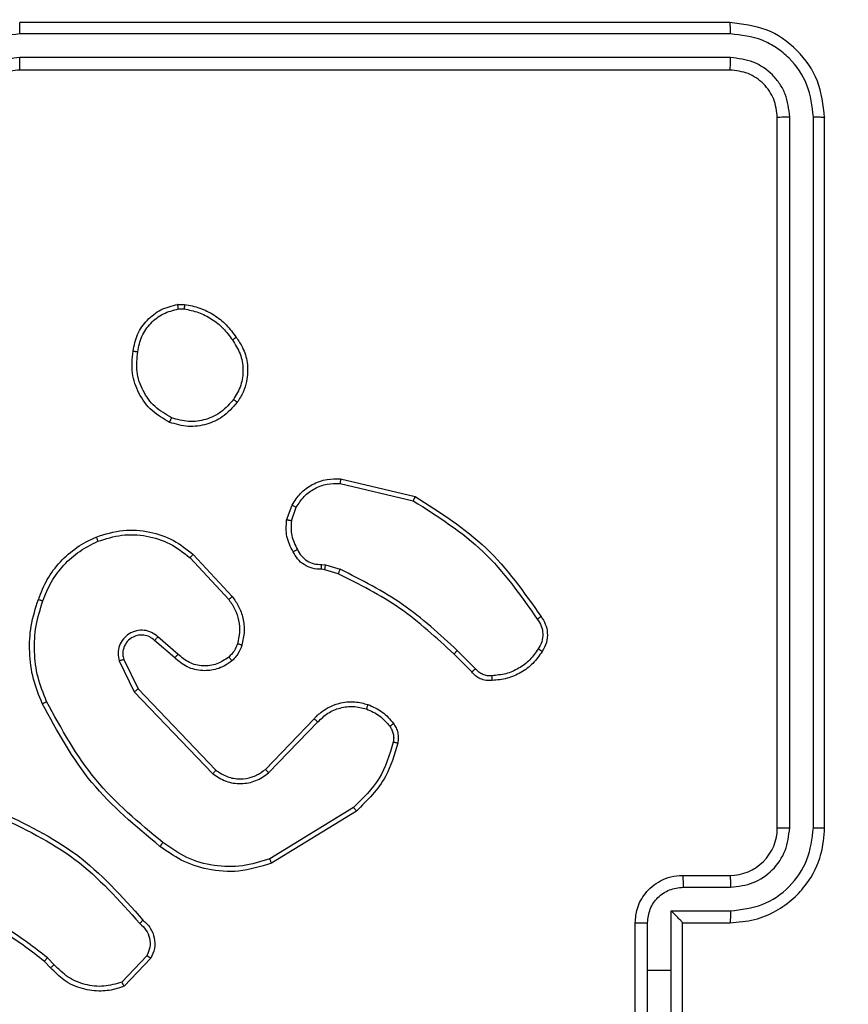
# Model space of a CAD drawing. Units: millimetres. Extents: x 2049 to 3505, y 1592 to 2404.
# Drawn here: x 2694 to 2697, y 1882 to 1886 of the extents above; entities that cross this region are included whole.
import ezdxf

# ---------------------------------------------------------------- set-up
doc = ezdxf.new("R2010")
doc.units = ezdxf.units.MM
doc.header["$LTSCALE"] = 100
doc.header["$PDSIZE"] = -1
doc.layers.add('VP-DIM', color=7, linetype='Continuous')
doc.layers.add('VP-EQ', color=7, linetype='Continuous', true_color=0x8a3492)
doc.dimstyles.get("Standard").update_dxf_attribs({"dimtxt": 14, "dimasz": 20, "dimexe": 20, "dimexo": 50, "dimgap": 20, "dimtad": 0, "dimdec": 0, "dimzin": 0, "dimdsep": 46, "dimtxsty": 'Standard', "dimcen": -0.09, "dimadec": 0, "dimazin": 0, "dimtfac": 1, "dimtdec": 4, "dimtofl": 0, "dimtmove": 0, "dimatfit": 3, "dimfxl": 70, "dimfxlon": 1, "dimtolj": 1, "dimtzin": 0, "dimarcsym": 0})

# ---------------------------------------------------------------- blocks, each defined once
blk = doc.blocks.new('*D40')
at = {"layer": 'Defpoints', "color": 0}
for p in [(3113.609, 2290.5633), (2688.1317, 1883.452), (3113.609, 1783.6722)]:
    blk.add_point(p, dxfattribs=at)
at = {"layer": 'VP-DIM', "color": 0, "lineweight": -2}
for p, q in [((2688.1317, 2220.5633), (2688.1317, 2310.5633)), ((3113.609, 2220.5633), (3113.609, 2310.5633)), ((2708.1317, 2290.5633), (2854.7101, 2290.5633)), ((3093.609, 2290.5633), (2932.0434, 2290.5633))]:
    blk.add_line(p, q, dxfattribs=at)
at = {"layer": 'VP-DIM', "color": 0}
for points in [[(2708.1317, 2293.8966), (2708.1317, 2287.23), (2688.1317, 2290.5633)], [(3093.609, 2287.23), (3093.609, 2293.8966), (3113.609, 2290.5633)]]:
    blk.add_solid(points, dxfattribs=at)
at = {"layer": 'VP-DIM', "color": 0, "insert": (2893.3768, 2290.5633), "char_height": 14, "attachment_point": 5}
blk.add_mtext('\\A1;425', dxfattribs=at)
blk = doc.blocks.new('*D51')
at = {"layer": 'Defpoints', "color": 0}
for p in [(3263.5672, 2384.3197), (2508.3823, 1899.7177), (3263.5672, 1812.212)]:
    blk.add_point(p, dxfattribs=at)
at = {"layer": 'VP-DIM', "color": 0, "lineweight": -2}
for p, q in [((2508.3823, 2314.3197), (2508.3823, 2404.3197)), ((3263.5672, 2314.3197), (3263.5672, 2404.3197)), ((2528.3823, 2384.3197), (2864.0923, 2384.3197)), ((3243.5672, 2384.3197), (2941.4256, 2384.3197))]:
    blk.add_line(p, q, dxfattribs=at)
at = {"layer": 'VP-DIM', "color": 0}
for points in [[(2528.3823, 2387.653), (2528.3823, 2380.9863), (2508.3823, 2384.3197)], [(3243.5672, 2380.9863), (3243.5672, 2387.653), (3263.5672, 2384.3197)]]:
    blk.add_solid(points, dxfattribs=at)
at = {"layer": 'VP-DIM', "color": 0, "insert": (2902.7589, 2384.3197), "char_height": 14, "attachment_point": 5}
blk.add_mtext('\\A1;755', dxfattribs=at)
blk = doc.blocks.new('1')
at = {"color": 7, "linetype": 'Continuous', "lineweight": 25}
for p, q in [((-1220.8777, -54.8123), (-1223.8777, -54.8123)), ((-1220.8753, -54.8597), (-1223.8773, -54.8598)), ((-1220.8753, -54.9598), (-1223.8773, -54.9599)), ((-1220.8777, -55.0123), (-1223.8777, -55.0123)), ((-1220.6777, -58.2123), (-1220.6777, -55.2123)), ((-1220.6252, -58.2119), (-1220.6252, -55.21)), ((-1220.5251, -58.2119), (-1220.5251, -55.21)), ((-1220.4777, -58.2123), (-1220.4777, -55.2123)), ((-1223.2105, -56.0019), (-1223.181, -56.0016)), ((-1223.2072, -56.021), (-1223.1833, -56.0208)), ((-1222.5228, -56.7383), (-1222.2077, -56.8131)), ((-1222.5241, -56.7577), (-1222.2156, -56.8308)), ((-1222.7503, -56.9123), (-1222.7274, -56.8489)), ((-1222.7301, -56.9155), (-1222.7093, -56.8578)), ((-1223.1582, -57.0715), (-1222.9949, -57.2475)), ((-1223.145, -57.0573), (-1222.9797, -57.2353)), ((-1222.602, -57.0997), (-1222.5857, -57.102)), ((-1222.5857, -57.102), (-1222.5234, -57.1199)), ((-1222.589, -57.1222), (-1222.6034, -57.1202)), ((-1222.5321, -57.1386), (-1222.589, -57.1222)), ((-1223.2086, -57.4794), (-1223.2938, -57.4054)), ((-1223.2227, -57.4942), (-1223.3077, -57.4205)), ((-1221.9682, -57.5535), (-1222.044, -57.4777)), ((-1221.9525, -57.54), (-1222.0291, -57.4633)), ((-1223.4568, -57.507), (-1223.3934, -57.6368)), ((-1223.4381, -57.501), (-1223.3773, -57.6255)), ((-1223.3934, -57.6368), (-1223.0617, -57.9835)), ((-1223.3773, -57.6255), (-1223.0493, -57.9682)), ((-1222.8399, -57.965), (-1222.634, -57.7514)), ((-1222.8261, -57.9796), (-1222.6185, -57.7643)), ((-1222.4673, -58.1253), (-1222.8215, -58.3424)), ((-1222.4552, -58.141), (-1222.8141, -58.361)), ((-1221.0777, -58.4123), (-1220.8777, -58.4123)), ((-1221.0755, -58.4621), (-1220.8754, -58.4621)), ((-1221.1256, -58.5622), (-1220.8754, -58.5622)), ((-1221.1256, -58.8123), (-1221.1256, -58.5622)), ((-1221.2256, -58.8123), (-1221.2256, -58.6122)), ((-1221.2777, -59.0123), (-1221.2777, -58.6123)), ((-1221.0777, -58.6123), (-1220.8777, -58.6123)), ((-1221.0777, -58.6123), (-1221.0777, -58.6123)), ((-1221.0777, -59.0123), (-1221.0777, -58.6123)), ((-1223.7472, -58.8022), (-1223.7735, -58.7754)), ((-1223.7316, -58.7895), (-1223.7604, -58.7602)), ((-1223.3404, -58.7517), (-1223.4461, -58.8631)), ((-1223.3237, -58.7624), (-1223.4363, -58.8806)), ((-1221.2256, -59.0125), (-1221.2256, -58.8123)), ((-1221.2256, -58.8123), (-1221.1256, -58.8123)), ((-1221.1256, -59.0625), (-1221.1256, -58.8123))]:
    blk.add_line(p, q, dxfattribs=at)
blk.add_arc((-1220.8777, -58.2123), 0.2, 269.998, 0.0028, dxfattribs=at)
for points, knots in [([(-1223.8773, -54.8598), (-1223.8773, -54.8535), (-1223.8773, -54.8409), (-1223.8774, -54.8253), (-1223.8775, -54.8145), (-1223.8776, -54.8131), (-1223.8777, -54.8123)], [0, 0, 0, 0, 0.250169, 0.500067, 0.749933, 1, 1, 1, 1]), ([(-1220.8753, -54.8597), (-1220.8754, -54.8527), (-1220.8755, -54.8387), (-1220.8761, -54.8232), (-1220.8769, -54.814), (-1220.8774, -54.8129), (-1220.8777, -54.8123)], [0, 0, 0, 0, 0.279793, 0.559148, 0.779425, 1, 1, 1, 1]), ([(-1220.4777, -55.2123), (-1220.4837, -55.1599), (-1220.4957, -55.0551), (-1220.5883, -54.9228), (-1220.7205, -54.8303), (-1220.8253, -54.8183), (-1220.8777, -54.8123)], [0, 0, 0, 0, 0.250153, 0.500122, 0.750042, 1, 1, 1, 1]), ([(-1223.8773, -54.8598), (-1223.9231, -54.8654), (-1224.0147, -54.8765), (-1224.1308, -54.9566), (-1224.2116, -55.0725), (-1224.2222, -55.1641), (-1224.2276, -55.21)], [0, 0, 0, 0, 0.249909, 0.499858, 0.749547, 1, 1, 1, 1]), ([(-1220.5251, -55.21), (-1220.5306, -55.1643), (-1220.5417, -55.0729), (-1220.6089, -54.9753), (-1220.6792, -54.9171), (-1220.7605, -54.8727), (-1220.8295, -54.8649), (-1220.8753, -54.8597)], [0, 0, 0, 0, 0.24962, 0.499226, 0.623824, 0.749845, 1, 1, 1, 1]), ([(-1223.8773, -54.9599), (-1223.9101, -54.9637), (-1223.9757, -54.9713), (-1224.0584, -55.0291), (-1224.1155, -55.112), (-1224.1235, -55.1774), (-1224.1275, -55.21)], [0, 0, 0, 0, 0.250437, 0.500144, 0.750063, 1, 1, 1, 1]), ([(-1223.8777, -55.0123), (-1223.8777, -55.0121), (-1223.8776, -55.0117), (-1223.8776, -55.0085), (-1223.8775, -55.0036), (-1223.8774, -54.997), (-1223.8774, -54.989), (-1223.8773, -54.9798), (-1223.8773, -54.97), (-1223.8773, -54.9632), (-1223.8773, -54.9599)], [0, 0, 0, 0, 0.124873, 0.250188, 0.375206, 0.499972, 0.624729, 0.749793, 0.874967, 1, 1, 1, 1]), ([(-1220.8777, -55.0123), (-1220.8773, -55.0113), (-1220.8766, -55.0092), (-1220.8758, -54.9951), (-1220.8754, -54.9777), (-1220.8754, -54.9658), (-1220.8753, -54.9598)], [0, 0, 0, 0, 0.2797942, 0.5589498, 0.7794643, 1, 1, 1, 1]), ([(-1220.6252, -55.21), (-1220.6289, -55.1772), (-1220.6345, -55.1279), (-1220.6662, -55.0699), (-1220.7077, -55.0197), (-1220.7775, -54.9717), (-1220.8427, -54.9638), (-1220.8753, -54.9598)], [0, 0, 0, 0, 0.250157, 0.376171, 0.500791, 0.750398, 1, 1, 1, 1]), ([(-1223.8777, -55.0123), (-1223.9034, -55.0152), (-1223.9514, -55.0206), (-1224.0125, -55.0597), (-1224.051, -55.1073), (-1224.0736, -55.1601), (-1224.0762, -55.194), (-1224.0777, -55.2123)], [0, 0, 0, 0, 0.24444, 0.457348, 0.675433, 0.824551, 1, 1, 1, 1]), ([(-1220.6777, -55.2123), (-1220.6807, -55.1861), (-1220.6867, -55.1337), (-1220.733, -55.0676), (-1220.7991, -55.0213), (-1220.8515, -55.0153), (-1220.8777, -55.0123)], [0, 0, 0, 0, 0.25021, 0.50012, 0.749984, 1, 1, 1, 1]), ([(-1220.6777, -55.2123), (-1220.6767, -55.212), (-1220.6746, -55.2113), (-1220.6605, -55.2105), (-1220.6431, -55.21), (-1220.6311, -55.21), (-1220.6252, -55.21)], [0, 0, 0, 0, 0.279833, 0.55892, 0.779484, 1, 1, 1, 1]), ([(-1220.5251, -55.21), (-1220.5181, -55.21), (-1220.504, -55.2101), (-1220.4885, -55.2108), (-1220.4794, -55.2115), (-1220.4783, -55.2121), (-1220.4777, -55.2123)], [0, 0, 0, 0, 0.279793, 0.559263, 0.779453, 1, 1, 1, 1]), ([(-1223.399, -56.1991), (-1223.3941, -56.175), (-1223.3844, -56.1268), (-1223.3412, -56.0661), (-1223.2824, -56.0199), (-1223.2347, -56.008), (-1223.2105, -56.0019)], [0, 0, 0, 0, 0.249993, 0.50001, 0.746651, 1, 1, 1, 1]), ([(-1223.3789, -56.2014), (-1223.3745, -56.1794), (-1223.3656, -56.1354), (-1223.3264, -56.0795), (-1223.2726, -56.0374), (-1223.229, -56.0264), (-1223.2072, -56.021)], [0, 0, 0, 0, 0.249967, 0.499924, 0.74977, 1, 1, 1, 1]), ([(-1223.2072, -56.021), (-1223.2076, -56.0184), (-1223.2083, -56.0134), (-1223.2094, -56.0071), (-1223.2102, -56.0028), (-1223.2104, -56.0022), (-1223.2105, -56.0019)], [0, 0, 0, 0, 0.250145, 0.500056, 0.749447, 1, 1, 1, 1]), ([(-1223.181, -56.0016), (-1223.181, -56.002), (-1223.181, -56.0028), (-1223.1816, -56.0078), (-1223.1824, -56.0141), (-1223.183, -56.0185), (-1223.1833, -56.0208)], [0, 0, 0, 0, 0.2791732, 0.5590276, 0.7792433, 1, 1, 1, 1]), ([(-1223.1833, -56.0208), (-1223.1628, -56.0249), (-1223.1217, -56.0331), (-1223.0658, -56.0623), (-1223.016, -56.1011), (-1222.9914, -56.1349), (-1222.9792, -56.1519)], [0, 0, 0, 0, 0.249923, 0.499973, 0.750049, 1, 1, 1, 1]), ([(-1223.181, -56.0016), (-1223.1593, -56.0059), (-1223.1159, -56.0144), (-1223.0562, -56.0448), (-1223.0029, -56.0863), (-1222.9764, -56.1227), (-1222.9632, -56.141)], [0, 0, 0, 0, 0.24699, 0.495966, 0.746962, 1, 1, 1, 1]), ([(-1222.9632, -56.141), (-1222.9634, -56.1411), (-1222.9638, -56.1413), (-1222.9665, -56.143), (-1222.9695, -56.1451), (-1222.9723, -56.1471), (-1222.9756, -56.1493), (-1222.978, -56.151), (-1222.9792, -56.1519)], [0, 0, 0, 0, 0.217571, 0.457028, 0.584133, 0.717419, 0.856168, 1, 1, 1, 1]), ([(-1222.9792, -56.1519), (-1222.9669, -56.1708), (-1222.9425, -56.2088), (-1222.9312, -56.2765), (-1222.9398, -56.3446), (-1222.9629, -56.3834), (-1222.9745, -56.4028)], [0, 0, 0, 0, 0.249954, 0.499919, 0.749767, 1, 1, 1, 1]), ([(-1222.9632, -56.141), (-1222.9536, -56.155), (-1222.9316, -56.1872), (-1222.9128, -56.2516), (-1222.9147, -56.317), (-1222.9323, -56.3739), (-1222.9497, -56.401), (-1222.9587, -56.4151)], [0, 0, 0, 0, 0.17291, 0.397072, 0.672256, 0.829715, 1, 1, 1, 1]), ([(-1223.2442, -56.4997), (-1223.2702, -56.4848), (-1223.3232, -56.4544), (-1223.3773, -56.3797), (-1223.4078, -56.2913), (-1223.402, -56.2305), (-1223.399, -56.1991)], [0, 0, 0, 0, 0.245321, 0.500034, 0.74273, 1, 1, 1, 1]), ([(-1223.399, -56.1991), (-1223.3987, -56.1991), (-1223.3982, -56.199), (-1223.3949, -56.1993), (-1223.391, -56.1998), (-1223.3874, -56.2002), (-1223.3833, -56.2008), (-1223.3804, -56.2012), (-1223.3789, -56.2014)], [0, 0, 0, 0, 0.219099, 0.458303, 0.586, 0.718782, 0.856906, 1, 1, 1, 1]), ([(-1223.236, -56.4807), (-1223.2605, -56.4664), (-1223.3095, -56.4378), (-1223.3599, -56.3679), (-1223.3874, -56.2861), (-1223.3818, -56.2297), (-1223.3789, -56.2014)], [0, 0, 0, 0, 0.249965, 0.499922, 0.749753, 1, 1, 1, 1]), ([(-1222.9745, -56.4028), (-1222.9906, -56.4215), (-1223.0227, -56.4589), (-1223.0907, -56.4907), (-1223.1649, -56.501), (-1223.2123, -56.4875), (-1223.236, -56.4807)], [0, 0, 0, 0, 0.2502429, 0.500105, 0.7500391, 1, 1, 1, 1]), ([(-1222.9587, -56.4151), (-1222.9589, -56.4148), (-1222.9592, -56.4143), (-1222.9628, -56.4114), (-1222.9682, -56.4074), (-1222.9724, -56.4044), (-1222.9745, -56.4028)], [0, 0, 0, 0, 0.250342, 0.50015, 0.749617, 1, 1, 1, 1]), ([(-1222.9587, -56.4151), (-1222.9784, -56.4376), (-1223.014, -56.4782), (-1223.0886, -56.5113), (-1223.1667, -56.5224), (-1223.2184, -56.5073), (-1223.2442, -56.4997)], [0, 0, 0, 0, 0.277677, 0.499897, 0.750878, 1, 1, 1, 1]), ([(-1223.2442, -56.4997), (-1223.2441, -56.4995), (-1223.2439, -56.499), (-1223.2425, -56.4959), (-1223.241, -56.4923), (-1223.2395, -56.4888), (-1223.2378, -56.4849), (-1223.2366, -56.4821), (-1223.236, -56.4807)], [0, 0, 0, 0, 0.216937, 0.455271, 0.583056, 0.716275, 0.855611, 1, 1, 1, 1]), ([(-1222.7274, -56.8489), (-1222.7162, -56.8316), (-1222.6937, -56.797), (-1222.6417, -56.7595), (-1222.583, -56.7377), (-1222.5418, -56.7381), (-1222.5228, -56.7383)], [0, 0, 0, 0, 0.250072, 0.500003, 0.769734, 1, 1, 1, 1]), ([(-1222.5228, -56.7383), (-1222.5228, -56.7386), (-1222.5228, -56.7392), (-1222.523, -56.7437), (-1222.5235, -56.7501), (-1222.5239, -56.7552), (-1222.5241, -56.7577)], [0, 0, 0, 0, 0.250054, 0.499747, 0.749473, 1, 1, 1, 1]), ([(-1222.7093, -56.8578), (-1222.6991, -56.8422), (-1222.6788, -56.8109), (-1222.6329, -56.7778), (-1222.5801, -56.7576), (-1222.5428, -56.7577), (-1222.5241, -56.7577)], [0, 0, 0, 0, 0.250066, 0.500025, 0.749953, 1, 1, 1, 1]), ([(-1222.2077, -56.8131), (-1222.2078, -56.8133), (-1222.2079, -56.8138), (-1222.209, -56.8164), (-1222.2104, -56.8196), (-1222.2119, -56.8228), (-1222.2137, -56.8266), (-1222.2149, -56.8294), (-1222.2156, -56.8308)], [0, 0, 0, 0, 0.2013113, 0.4345319, 0.563749, 0.70096, 0.8464975, 1, 1, 1, 1]), ([(-1222.2077, -56.8131), (-1222.1021, -56.8798), (-1221.891, -57.0132), (-1221.7473, -57.2176), (-1221.6754, -57.3197)], [0, 0, 0, 0, 0.499996, 1, 1, 1, 1]), ([(-1222.7274, -56.8489), (-1222.727, -56.849), (-1222.7262, -56.8492), (-1222.7214, -56.8515), (-1222.7154, -56.8546), (-1222.7113, -56.8567), (-1222.7093, -56.8578)], [0, 0, 0, 0, 0.279594, 0.559334, 0.779548, 1, 1, 1, 1]), ([(-1222.2156, -56.8308), (-1222.1116, -56.8968), (-1221.9037, -57.0287), (-1221.762, -57.2301), (-1221.6912, -57.3308)], [0, 0, 0, 0, 0.500002, 1, 1, 1, 1]), ([(-1222.7228, -57.0461), (-1222.7335, -57.025), (-1222.7549, -56.983), (-1222.7518, -56.9359), (-1222.7503, -56.9123)], [0, 0, 0, 0, 0.500017, 1, 1, 1, 1]), ([(-1222.7301, -56.9155), (-1222.7316, -56.9152), (-1222.7345, -56.9147), (-1222.7386, -56.914), (-1222.7422, -56.9134), (-1222.7461, -56.9128), (-1222.7495, -56.9123), (-1222.75, -56.9123), (-1222.7503, -56.9123)], [0, 0, 0, 0, 0.1415639, 0.2781871, 0.4106307, 0.5379728, 0.7776535, 1, 1, 1, 1]), ([(-1222.7301, -56.9155), (-1222.7314, -56.9367), (-1222.7339, -56.9793), (-1222.7144, -57.0172), (-1222.7046, -57.0362)], [0, 0, 0, 0, 0.500016, 1, 1, 1, 1]), ([(-1223.7988, -57.2472), (-1223.7874, -57.2184), (-1223.7647, -57.1608), (-1223.7079, -57.0867), (-1223.6382, -57.0244), (-1223.5825, -56.9974), (-1223.5547, -56.9838)], [0, 0, 0, 0, 0.250005, 0.500011, 0.750004, 1, 1, 1, 1]), ([(-1223.5547, -56.9838), (-1223.517, -56.9721), (-1223.4433, -56.9491), (-1223.3293, -56.958), (-1223.2265, -56.9928), (-1223.1717, -57.0362), (-1223.145, -57.0573)], [0, 0, 0, 0, 0.2684266, 0.5245763, 0.7684231, 1, 1, 1, 1]), ([(-1223.5547, -56.9838), (-1223.5545, -56.9841), (-1223.5542, -56.9846), (-1223.5524, -56.9887), (-1223.5498, -56.9947), (-1223.5479, -56.9995), (-1223.5469, -57.0019)], [0, 0, 0, 0, 0.249831, 0.499954, 0.749614, 1, 1, 1, 1]), ([(-1223.5469, -57.0019), (-1223.5136, -56.9914), (-1223.4471, -56.9704), (-1223.3417, -56.9757), (-1223.2407, -57.0072), (-1223.1857, -57.0501), (-1223.1582, -57.0715)], [0, 0, 0, 0, 0.249994, 0.49997, 0.749875, 1, 1, 1, 1]), ([(-1223.7798, -57.2534), (-1223.7689, -57.226), (-1223.747, -57.1711), (-1223.6926, -57.1006), (-1223.6264, -57.0409), (-1223.5734, -57.0149), (-1223.5469, -57.0019)], [0, 0, 0, 0, 0.2499322, 0.5000013, 0.7500812, 1, 1, 1, 1]), ([(-1223.145, -57.0573), (-1223.1452, -57.0575), (-1223.1456, -57.0579), (-1223.1486, -57.0612), (-1223.153, -57.0659), (-1223.1565, -57.0696), (-1223.1582, -57.0715)], [0, 0, 0, 0, 0.249733, 0.499972, 0.749672, 1, 1, 1, 1]), ([(-1222.7228, -57.0461), (-1222.7226, -57.0459), (-1222.7221, -57.0456), (-1222.7189, -57.0439), (-1222.7154, -57.042), (-1222.7122, -57.0402), (-1222.7085, -57.0383), (-1222.7059, -57.0369), (-1222.7046, -57.0362)], [0, 0, 0, 0, 0.22667, 0.468691, 0.595373, 0.726463, 0.861053, 1, 1, 1, 1]), ([(-1222.6034, -57.1202), (-1222.6164, -57.1196), (-1222.642, -57.1184), (-1222.6767, -57.1021), (-1222.7053, -57.078), (-1222.717, -57.0566), (-1222.7228, -57.0461)], [0, 0, 0, 0, 0.259332, 0.512454, 0.759334, 1, 1, 1, 1]), ([(-1222.7046, -57.0362), (-1222.6995, -57.0457), (-1222.6893, -57.0646), (-1222.6642, -57.0854), (-1222.6343, -57.0987), (-1222.6128, -57.0993), (-1222.602, -57.0997)], [0, 0, 0, 0, 0.250021, 0.499975, 0.749939, 1, 1, 1, 1]), ([(-1222.6034, -57.1202), (-1222.6033, -57.1199), (-1222.6032, -57.1194), (-1222.6029, -57.1158), (-1222.6026, -57.1118), (-1222.6024, -57.1081), (-1222.6022, -57.104), (-1222.6021, -57.1012), (-1222.602, -57.0997)], [0, 0, 0, 0, 0.227829, 0.469698, 0.59669, 0.727516, 0.861882, 1, 1, 1, 1]), ([(-1222.589, -57.1222), (-1222.5888, -57.1218), (-1222.5886, -57.121), (-1222.5877, -57.1156), (-1222.5867, -57.1089), (-1222.586, -57.1043), (-1222.5857, -57.102)], [0, 0, 0, 0, 0.279738, 0.558904, 0.779494, 1, 1, 1, 1]), ([(-1222.5321, -57.1386), (-1222.5319, -57.1382), (-1222.5315, -57.1375), (-1222.5291, -57.1326), (-1222.5263, -57.1264), (-1222.5244, -57.1221), (-1222.5234, -57.1199)], [0, 0, 0, 0, 0.2796416, 0.5590951, 0.7795188, 1, 1, 1, 1]), ([(-1222.044, -57.4777), (-1222.1174, -57.4098), (-1222.2643, -57.2741), (-1222.4428, -57.1838), (-1222.5321, -57.1386)], [0, 0, 0, 0, 0.499996, 1, 1, 1, 1]), ([(-1222.0291, -57.4633), (-1222.1035, -57.3946), (-1222.2524, -57.2572), (-1222.4331, -57.1657), (-1222.5234, -57.1199)], [0, 0, 0, 0, 0.500011, 1, 1, 1, 1]), ([(-1222.9797, -57.2353), (-1222.98, -57.2355), (-1222.9805, -57.2359), (-1222.9839, -57.2386), (-1222.9889, -57.2427), (-1222.9929, -57.2459), (-1222.9949, -57.2475)], [0, 0, 0, 0, 0.249681, 0.499662, 0.749512, 1, 1, 1, 1]), ([(-1222.9797, -57.2353), (-1222.9701, -57.2487), (-1222.9501, -57.2764), (-1222.9328, -57.3268), (-1222.9263, -57.3833), (-1222.9349, -57.4211), (-1222.9393, -57.4406)], [0, 0, 0, 0, 0.226441, 0.468602, 0.726455, 1, 1, 1, 1]), ([(-1223.7824, -57.6874), (-1223.7961, -57.6533), (-1223.8243, -57.5832), (-1223.8386, -57.4713), (-1223.8333, -57.3565), (-1223.8105, -57.2844), (-1223.7988, -57.2472)], [0, 0, 0, 0, 0.243396, 0.499999, 0.742016, 1, 1, 1, 1]), ([(-1223.7641, -57.6787), (-1223.7776, -57.6448), (-1223.8046, -57.577), (-1223.8178, -57.4678), (-1223.8126, -57.3579), (-1223.7907, -57.2883), (-1223.7798, -57.2534)], [0, 0, 0, 0, 0.249948, 0.499998, 0.750053, 1, 1, 1, 1]), ([(-1223.7988, -57.2472), (-1223.7986, -57.2472), (-1223.7981, -57.2473), (-1223.7951, -57.2482), (-1223.7916, -57.2494), (-1223.7881, -57.2506), (-1223.7841, -57.2519), (-1223.7812, -57.2529), (-1223.7798, -57.2534)], [0, 0, 0, 0, 0.209295, 0.445385, 0.573613, 0.708978, 0.850979, 1, 1, 1, 1]), ([(-1222.9949, -57.2475), (-1222.9853, -57.2611), (-1222.966, -57.2881), (-1222.9511, -57.336), (-1222.9468, -57.386), (-1222.9543, -57.4183), (-1222.9581, -57.4345)], [0, 0, 0, 0, 0.250052, 0.500002, 0.749976, 1, 1, 1, 1]), ([(-1221.6754, -57.3197), (-1221.6756, -57.3199), (-1221.676, -57.3202), (-1221.6787, -57.3221), (-1221.6818, -57.3242), (-1221.6846, -57.3262), (-1221.6877, -57.3284), (-1221.69, -57.33), (-1221.6912, -57.3308)], [0, 0, 0, 0, 0.228596, 0.470917, 0.597645, 0.727582, 0.862291, 1, 1, 1, 1]), ([(-1221.6754, -57.3197), (-1221.6687, -57.3299), (-1221.655, -57.3508), (-1221.6472, -57.3891), (-1221.6505, -57.4304), (-1221.664, -57.4548), (-1221.6709, -57.4673)], [0, 0, 0, 0, 0.230288, 0.473704, 0.730284, 1, 1, 1, 1]), ([(-1221.6912, -57.3308), (-1221.685, -57.3402), (-1221.6726, -57.359), (-1221.6666, -57.3927), (-1221.6704, -57.4267), (-1221.6814, -57.4463), (-1221.687, -57.4561)], [0, 0, 0, 0, 0.250091, 0.500008, 0.749928, 1, 1, 1, 1]), ([(-1223.2938, -57.4054), (-1223.3024, -57.3986), (-1223.3197, -57.3849), (-1223.3521, -57.3762), (-1223.3853, -57.3782), (-1223.4161, -57.3908), (-1223.4411, -57.4128), (-1223.4574, -57.4418), (-1223.464, -57.4748), (-1223.4592, -57.4962), (-1223.4568, -57.507)], [0, 0, 0, 0, 0.12507, 0.250189, 0.374932, 0.500032, 0.624889, 0.749999, 0.874995, 1, 1, 1, 1]), ([(-1223.3077, -57.4205), (-1223.3143, -57.415), (-1223.3279, -57.404), (-1223.3522, -57.3973), (-1223.3765, -57.3977), (-1223.4014, -57.4057), (-1223.4209, -57.421), (-1223.4328, -57.4386), (-1223.4403, -57.4566), (-1223.4435, -57.4781), (-1223.4398, -57.4939), (-1223.4381, -57.501)], [0, 0, 0, 0, 0.122012, 0.248428, 0.350796, 0.467218, 0.616984, 0.696791, 0.769085, 0.895964, 1, 1, 1, 1]), ([(-1223.3077, -57.4205), (-1223.3076, -57.4204), (-1223.3074, -57.4201), (-1223.3058, -57.4184), (-1223.3035, -57.4159), (-1223.3009, -57.4131), (-1223.2976, -57.4095), (-1223.2951, -57.4068), (-1223.2938, -57.4054)], [0, 0, 0, 0, 0.156744, 0.375074, 0.507616, 0.656068, 0.820204, 1, 1, 1, 1]), ([(-1222.9581, -57.4345), (-1222.962, -57.4451), (-1222.97, -57.4665), (-1222.9859, -57.4827), (-1222.9939, -57.4909)], [0, 0, 0, 0, 0.4999738, 1, 1, 1, 1]), ([(-1222.9393, -57.4406), (-1222.9439, -57.453), (-1222.9491, -57.4668), (-1222.9588, -57.4814), (-1222.9665, -57.4921), (-1222.9748, -57.5002), (-1222.9812, -57.5063)], [0, 0, 0, 0, 0.499454, 0.560109, 0.663792, 1, 1, 1, 1]), ([(-1222.9393, -57.4406), (-1222.9396, -57.4404), (-1222.9401, -57.4401), (-1222.9444, -57.4387), (-1222.9506, -57.4367), (-1222.9556, -57.4352), (-1222.9581, -57.4345)], [0, 0, 0, 0, 0.2502095, 0.4995741, 0.7499293, 1, 1, 1, 1]), ([(-1223.2227, -57.4942), (-1223.2226, -57.494), (-1223.2222, -57.4937), (-1223.2201, -57.4914), (-1223.2174, -57.4886), (-1223.2149, -57.4859), (-1223.2119, -57.4828), (-1223.2097, -57.4805), (-1223.2086, -57.4794)], [0, 0, 0, 0, 0.2057178, 0.4411829, 0.5695416, 0.7056419, 0.849216, 1, 1, 1, 1]), ([(-1222.9939, -57.4909), (-1223.0104, -57.5018), (-1223.0435, -57.5237), (-1223.1037, -57.531), (-1223.1629, -57.5176), (-1223.1934, -57.4921), (-1223.2086, -57.4794)], [0, 0, 0, 0, 0.249936, 0.499873, 0.749632, 1, 1, 1, 1]), ([(-1222.044, -57.4777), (-1222.0439, -57.4777), (-1222.0438, -57.4776), (-1222.0428, -57.4767), (-1222.0415, -57.4754), (-1222.0396, -57.4736), (-1222.0373, -57.4714), (-1222.0348, -57.4689), (-1222.032, -57.4661), (-1222.0301, -57.4643), (-1222.0291, -57.4633)], [0, 0, 0, 0, 0.125094, 0.250015, 0.374843, 0.500138, 0.624844, 0.749713, 0.874974, 1, 1, 1, 1]), ([(-1221.687, -57.4561), (-1221.6983, -57.4723), (-1221.721, -57.5046), (-1221.769, -57.5401), (-1221.8238, -57.564), (-1221.8631, -57.5675), (-1221.8827, -57.5693)], [0, 0, 0, 0, 0.250015, 0.500006, 0.749969, 1, 1, 1, 1]), ([(-1221.6709, -57.4673), (-1221.6831, -57.4847), (-1221.7076, -57.5195), (-1221.7594, -57.5577), (-1221.8183, -57.5837), (-1221.8607, -57.5876), (-1221.8819, -57.5896)], [0, 0, 0, 0, 0.249975, 0.499972, 0.749966, 1, 1, 1, 1]), ([(-1221.6709, -57.4673), (-1221.671, -57.4671), (-1221.6714, -57.4667), (-1221.674, -57.4648), (-1221.6771, -57.4626), (-1221.68, -57.4607), (-1221.6834, -57.4585), (-1221.6858, -57.4569), (-1221.687, -57.4561)], [0, 0, 0, 0, 0.2221726, 0.4624126, 0.5899129, 0.7219176, 0.858712, 1, 1, 1, 1]), ([(-1223.4381, -57.501), (-1223.4384, -57.501), (-1223.439, -57.5012), (-1223.4433, -57.5025), (-1223.4495, -57.5045), (-1223.4544, -57.5062), (-1223.4568, -57.507)], [0, 0, 0, 0, 0.249712, 0.49987, 0.749564, 1, 1, 1, 1]), ([(-1222.9812, -57.5063), (-1222.9915, -57.514), (-1223.0112, -57.5286), (-1223.0528, -57.5451), (-1223.1072, -57.5516), (-1223.1719, -57.5366), (-1223.206, -57.5082), (-1223.2227, -57.4942)], [0, 0, 0, 0, 0.145291, 0.275985, 0.502107, 0.756333, 1, 1, 1, 1]), ([(-1222.9812, -57.5063), (-1222.9813, -57.5061), (-1222.9817, -57.5055), (-1222.9845, -57.502), (-1222.9888, -57.4969), (-1222.9922, -57.4929), (-1222.9939, -57.4909)], [0, 0, 0, 0, 0.250338, 0.500063, 0.749957, 1, 1, 1, 1]), ([(-1221.9682, -57.5535), (-1221.968, -57.5533), (-1221.9676, -57.553), (-1221.965, -57.5509), (-1221.9621, -57.5483), (-1221.9592, -57.5459), (-1221.956, -57.543), (-1221.9537, -57.541), (-1221.9525, -57.54)], [0, 0, 0, 0, 0.21336, 0.450452, 0.578399, 0.712626, 0.853161, 1, 1, 1, 1]), ([(-1221.8819, -57.5896), (-1221.8905, -57.59), (-1221.9077, -57.5907), (-1221.932, -57.5831), (-1221.953, -57.5707), (-1221.9633, -57.5591), (-1221.9682, -57.5535)], [0, 0, 0, 0, 0.262862, 0.524982, 0.770673, 1, 1, 1, 1]), ([(-1221.8827, -57.5693), (-1221.8894, -57.5697), (-1221.9026, -57.5705), (-1221.9219, -57.5649), (-1221.9394, -57.555), (-1221.9481, -57.545), (-1221.9525, -57.54)], [0, 0, 0, 0, 0.250041, 0.499963, 0.749971, 1, 1, 1, 1]), ([(-1221.8819, -57.5896), (-1221.8819, -57.5893), (-1221.8817, -57.5887), (-1221.8818, -57.5842), (-1221.8821, -57.5785), (-1221.8824, -57.5734), (-1221.8826, -57.5707), (-1221.8827, -57.5693)], [0, 0, 0, 0, 0.241817, 0.488882, 0.740795, 0.869788, 1, 1, 1, 1]), ([(-1223.3773, -57.6255), (-1223.3775, -57.6256), (-1223.3778, -57.6259), (-1223.3801, -57.6275), (-1223.383, -57.6295), (-1223.386, -57.6316), (-1223.3895, -57.6341), (-1223.3921, -57.6359), (-1223.3934, -57.6368)], [0, 0, 0, 0, 0.194197, 0.425346, 0.554747, 0.693743, 0.84244, 1, 1, 1, 1]), ([(-1223.7824, -57.6874), (-1223.7821, -57.6873), (-1223.7815, -57.687), (-1223.7773, -57.685), (-1223.7712, -57.6821), (-1223.7665, -57.6798), (-1223.7641, -57.6787)], [0, 0, 0, 0, 0.249978, 0.50009, 0.749693, 1, 1, 1, 1]), ([(-1223.285, -58.2899), (-1223.3873, -58.2054), (-1223.5917, -58.0365), (-1223.7188, -57.8038), (-1223.7824, -57.6874)], [0, 0, 0, 0, 0.500133, 1, 1, 1, 1]), ([(-1223.2725, -58.2739), (-1223.3735, -58.1904), (-1223.5753, -58.0234), (-1223.7011, -57.7936), (-1223.7641, -57.6787)], [0, 0, 0, 0, 0.500006, 1, 1, 1, 1]), ([(-1222.634, -57.7514), (-1222.6308, -57.7479), (-1222.6219, -57.7382), (-1222.6028, -57.7214), (-1222.5718, -57.7012), (-1222.524, -57.6826), (-1222.4655, -57.6759), (-1222.4252, -57.6863), (-1222.4071, -57.691)], [0, 0, 0, 0, 0.056646, 0.159021, 0.307042, 0.5006, 0.775324, 1, 1, 1, 1]), ([(-1222.4071, -57.691), (-1222.4072, -57.6913), (-1222.4073, -57.692), (-1222.4086, -57.6962), (-1222.4106, -57.7024), (-1222.4123, -57.7072), (-1222.4131, -57.7097)], [0, 0, 0, 0, 0.250382, 0.49997, 0.749749, 1, 1, 1, 1]), ([(-1222.4071, -57.691), (-1222.386, -57.7002), (-1222.3436, -57.7186), (-1222.3136, -57.7538), (-1222.2986, -57.7713)], [0, 0, 0, 0, 0.499962, 1, 1, 1, 1]), ([(-1222.6185, -57.7643), (-1222.6049, -57.7513), (-1222.5776, -57.7252), (-1222.5248, -57.7034), (-1222.468, -57.6959), (-1222.4314, -57.7051), (-1222.4131, -57.7097)], [0, 0, 0, 0, 0.24996, 0.499929, 0.749845, 1, 1, 1, 1]), ([(-1222.4131, -57.7097), (-1222.3939, -57.7181), (-1222.3553, -57.7349), (-1222.3279, -57.7669), (-1222.3143, -57.7828)], [0, 0, 0, 0, 0.5000414, 1, 1, 1, 1]), ([(-1222.634, -57.7514), (-1222.6336, -57.7516), (-1222.6329, -57.752), (-1222.6288, -57.7554), (-1222.6237, -57.7597), (-1222.6202, -57.7628), (-1222.6185, -57.7643)], [0, 0, 0, 0, 0.280013, 0.559456, 0.77938, 1, 1, 1, 1]), ([(-1222.2986, -57.7713), (-1222.2989, -57.7716), (-1222.2995, -57.7721), (-1222.3036, -57.7751), (-1222.3088, -57.7789), (-1222.3124, -57.7815), (-1222.3143, -57.7828)], [0, 0, 0, 0, 0.280018, 0.559181, 0.778973, 1, 1, 1, 1]), ([(-1222.2986, -57.7713), (-1222.2948, -57.7774), (-1222.287, -57.7895), (-1222.2804, -57.8103), (-1222.2775, -57.8324), (-1222.2796, -57.8471), (-1222.2807, -57.8545)], [0, 0, 0, 0, 0.243962, 0.491909, 0.74392, 1, 1, 1, 1]), ([(-1222.3143, -57.7828), (-1222.3111, -57.7878), (-1222.3047, -57.7978), (-1222.2995, -57.8149), (-1222.2972, -57.8326), (-1222.2989, -57.8443), (-1222.2997, -57.8502)], [0, 0, 0, 0, 0.249967, 0.500029, 0.750083, 1, 1, 1, 1]), ([(-1222.2997, -57.8502), (-1222.3158, -57.9033), (-1222.3481, -58.0094), (-1222.4276, -58.0866), (-1222.4673, -58.1253)], [0, 0, 0, 0, 0.499988, 1, 1, 1, 1]), ([(-1222.2807, -57.8545), (-1222.2947, -57.9031), (-1222.3267, -58.0138), (-1222.409, -58.0953), (-1222.4552, -58.141)], [0, 0, 0, 0, 0.439115, 1, 1, 1, 1]), ([(-1222.2807, -57.8545), (-1222.281, -57.8544), (-1222.2815, -57.8542), (-1222.2859, -57.8532), (-1222.2922, -57.8518), (-1222.2972, -57.8507), (-1222.2997, -57.8502)], [0, 0, 0, 0, 0.250077, 0.500235, 0.749789, 1, 1, 1, 1]), ([(-1223.0493, -57.9682), (-1223.0495, -57.9685), (-1223.0499, -57.969), (-1223.0527, -57.9725), (-1223.0568, -57.9775), (-1223.0601, -57.9815), (-1223.0617, -57.9835)], [0, 0, 0, 0, 0.250058, 0.499709, 0.749624, 1, 1, 1, 1]), ([(-1223.0617, -57.9835), (-1223.0438, -57.9953), (-1223.0079, -58.0188), (-1222.9431, -58.0279), (-1222.8788, -58.0165), (-1222.8437, -57.9919), (-1222.8261, -57.9796)], [0, 0, 0, 0, 0.250289, 0.500116, 0.750036, 1, 1, 1, 1]), ([(-1223.0493, -57.9682), (-1223.0338, -57.9785), (-1223.0026, -57.9991), (-1222.9478, -58.0076), (-1222.905, -58.0008), (-1222.8689, -57.9866), (-1222.8514, -57.9736), (-1222.8399, -57.965)], [0, 0, 0, 0, 0.244195, 0.489924, 0.713045, 0.811035, 1, 1, 1, 1]), ([(-1222.8399, -57.965), (-1222.8397, -57.9651), (-1222.8391, -57.9655), (-1222.8359, -57.9688), (-1222.8314, -57.9737), (-1222.8279, -57.9776), (-1222.8261, -57.9796)], [0, 0, 0, 0, 0.249642, 0.499751, 0.749906, 1, 1, 1, 1]), ([(-1223.973, -58.1379), (-1223.8563, -58.1935), (-1223.6196, -58.3061), (-1223.4452, -58.502), (-1223.3569, -58.6013)], [0, 0, 0, 0, 0.493272, 1, 1, 1, 1]), ([(-1222.4552, -58.141), (-1222.4553, -58.1407), (-1222.4556, -58.1401), (-1222.4584, -58.1365), (-1222.4624, -58.1313), (-1222.4657, -58.1273), (-1222.4673, -58.1253)], [0, 0, 0, 0, 0.25015, 0.499899, 0.750083, 1, 1, 1, 1]), ([(-1223.9793, -58.1568), (-1223.8625, -58.2128), (-1223.6287, -58.3249), (-1223.4567, -58.5188), (-1223.3707, -58.6157)], [0, 0, 0, 0, 0.499996, 1, 1, 1, 1]), ([(-1220.8777, -58.6123), (-1220.8426, -58.6097), (-1220.7749, -58.6045), (-1220.6838, -58.5661), (-1220.61, -58.5138), (-1220.5399, -58.4359), (-1220.4876, -58.3336), (-1220.4807, -58.2494), (-1220.4777, -58.2123)], [0, 0, 0, 0, 0.167655, 0.323202, 0.466619, 0.597878, 0.823047, 1, 1, 1, 1]), ([(-1220.8754, -58.5622), (-1220.8295, -58.5568), (-1220.7378, -58.5462), (-1220.622, -58.4654), (-1220.5419, -58.3493), (-1220.5307, -58.2577), (-1220.5251, -58.2119)], [0, 0, 0, 0, 0.250469, 0.500148, 0.750093, 1, 1, 1, 1]), ([(-1220.8754, -58.4621), (-1220.8426, -58.4583), (-1220.7771, -58.4507), (-1220.6944, -58.393), (-1220.6372, -58.3101), (-1220.6292, -58.2447), (-1220.6252, -58.2119)], [0, 0, 0, 0, 0.250474, 0.500153, 0.750104, 1, 1, 1, 1]), ([(-1220.6777, -58.2123), (-1220.6775, -58.2123), (-1220.6771, -58.2123), (-1220.6739, -58.2122), (-1220.669, -58.2121), (-1220.6624, -58.2121), (-1220.6543, -58.212), (-1220.6452, -58.212), (-1220.6354, -58.212), (-1220.6286, -58.2119), (-1220.6252, -58.2119)], [0, 0, 0, 0, 0.124914, 0.24996, 0.375286, 0.499909, 0.62467, 0.749765, 0.875007, 1, 1, 1, 1]), ([(-1220.5251, -58.2119), (-1220.5189, -58.212), (-1220.5063, -58.212), (-1220.4906, -58.2121), (-1220.4799, -58.2122), (-1220.4784, -58.2123), (-1220.4777, -58.2123)], [0, 0, 0, 0, 0.2501231, 0.5000464, 0.7499483, 1, 1, 1, 1]), ([(-1223.2725, -58.2739), (-1223.2735, -58.2752), (-1223.2754, -58.2776), (-1223.278, -58.281), (-1223.2803, -58.2839), (-1223.2826, -58.2869), (-1223.2846, -58.2894), (-1223.2849, -58.2897), (-1223.285, -58.2899)], [0, 0, 0, 0, 0.150127, 0.292881, 0.428809, 0.557303, 0.792358, 1, 1, 1, 1]), ([(-1222.8215, -58.3424), (-1222.8597, -58.3546), (-1222.936, -58.3788), (-1223.0572, -58.3751), (-1223.1741, -58.3429), (-1223.2397, -58.2969), (-1223.2725, -58.2739)], [0, 0, 0, 0, 0.2499696, 0.4999693, 0.7499027, 1, 1, 1, 1]), ([(-1222.8141, -58.361), (-1222.86, -58.3751), (-1222.9479, -58.4023), (-1223.0806, -58.3917), (-1223.1948, -58.3545), (-1223.256, -58.3106), (-1223.285, -58.2899)], [0, 0, 0, 0, 0.286567, 0.548797, 0.786624, 1, 1, 1, 1]), ([(-1222.8141, -58.361), (-1222.8142, -58.3607), (-1222.8144, -58.3601), (-1222.8161, -58.3558), (-1222.8185, -58.3497), (-1222.8205, -58.3449), (-1222.8215, -58.3424)], [0, 0, 0, 0, 0.250714, 0.499937, 0.7498, 1, 1, 1, 1]), ([(-1221.2777, -58.6123), (-1221.2759, -58.5922), (-1221.272, -58.5478), (-1221.2432, -58.4955), (-1221.207, -58.4577), (-1221.1704, -58.4333), (-1221.1265, -58.4158), (-1221.0943, -58.4135), (-1221.0777, -58.4123)], [0, 0, 0, 0, 0.192671, 0.423094, 0.553039, 0.692507, 0.841516, 1, 1, 1, 1]), ([(-1221.0777, -58.4123), (-1221.0774, -58.4133), (-1221.0767, -58.4152), (-1221.076, -58.4285), (-1221.0756, -58.4449), (-1221.0756, -58.4564), (-1221.0755, -58.4621)], [0, 0, 0, 0, 0.279744, 0.558998, 0.779509, 1, 1, 1, 1]), ([(-1220.8777, -58.4123), (-1220.8774, -58.4131), (-1220.8768, -58.4147), (-1220.876, -58.426), (-1220.8755, -58.4426), (-1220.8754, -58.4556), (-1220.8754, -58.4621)], [0, 0, 0, 0, 0.250142, 0.500054, 0.749792, 1, 1, 1, 1]), ([(-1221.2256, -58.6122), (-1221.2233, -58.5925), (-1221.2188, -58.5532), (-1221.1841, -58.5035), (-1221.1343, -58.4693), (-1221.0951, -58.4645), (-1221.0755, -58.4621)], [0, 0, 0, 0, 0.250438, 0.50011, 0.750061, 1, 1, 1, 1]), ([(-1223.7735, -58.7754), (-1223.8272, -58.7336), (-1223.9358, -58.649), (-1224.0623, -58.5948), (-1224.1263, -58.5675)], [0, 0, 0, 0, 0.49466, 1, 1, 1, 1]), ([(-1223.7604, -58.7602), (-1223.8157, -58.7172), (-1223.9263, -58.6312), (-1224.0552, -58.5761), (-1224.1196, -58.5486)], [0, 0, 0, 0, 0.499999, 1, 1, 1, 1]), ([(-1221.0777, -58.6123), (-1221.0779, -58.6119), (-1221.0783, -58.6112), (-1221.0817, -58.6073), (-1221.0869, -58.6017), (-1221.096, -58.5922), (-1221.1091, -58.5788), (-1221.1201, -58.5677), (-1221.1256, -58.5622)], [0, 0, 0, 0, 0.107529, 0.224249, 0.353497, 0.497466, 0.748562, 1, 1, 1, 1]), ([(-1220.8754, -58.5622), (-1220.8754, -58.5687), (-1220.8755, -58.5819), (-1220.876, -58.5985), (-1220.8768, -58.61), (-1220.8774, -58.6116), (-1220.8777, -58.6123)], [0, 0, 0, 0, 0.250194, 0.500126, 0.749769, 1, 1, 1, 1]), ([(-1223.3569, -58.6013), (-1223.3571, -58.6015), (-1223.3574, -58.6019), (-1223.3599, -58.6044), (-1223.3626, -58.6072), (-1223.365, -58.6097), (-1223.3678, -58.6126), (-1223.3697, -58.6147), (-1223.3707, -58.6157)], [0, 0, 0, 0, 0.228258, 0.470176, 0.5972, 0.727656, 0.862079, 1, 1, 1, 1]), ([(-1223.3569, -58.6013), (-1223.3456, -58.6117), (-1223.3231, -58.6325), (-1223.307, -58.676), (-1223.3055, -58.7217), (-1223.3177, -58.7489), (-1223.3237, -58.7624)], [0, 0, 0, 0, 0.254947, 0.506604, 0.754957, 1, 1, 1, 1]), ([(-1221.2777, -58.6123), (-1221.2775, -58.6123), (-1221.2771, -58.6123), (-1221.2739, -58.6123), (-1221.2691, -58.6123), (-1221.2626, -58.6122), (-1221.2546, -58.6122), (-1221.2455, -58.6122), (-1221.2357, -58.6122), (-1221.229, -58.6122), (-1221.2256, -58.6122)], [0, 0, 0, 0, 0.125183, 0.25017, 0.375289, 0.499931, 0.624766, 0.749795, 0.87493, 1, 1, 1, 1]), ([(-1223.3707, -58.6157), (-1223.3612, -58.6242), (-1223.342, -58.6412), (-1223.3272, -58.6774), (-1223.3251, -58.7164), (-1223.3353, -58.7399), (-1223.3404, -58.7517)], [0, 0, 0, 0, 0.249971, 0.499909, 0.749633, 1, 1, 1, 1]), ([(-1223.7735, -58.7754), (-1223.7732, -58.7751), (-1223.7727, -58.7745), (-1223.7692, -58.7705), (-1223.7649, -58.7654), (-1223.7619, -58.7619), (-1223.7604, -58.7602)], [0, 0, 0, 0, 0.279762, 0.559233, 0.77952, 1, 1, 1, 1]), ([(-1223.3237, -58.7624), (-1223.3239, -58.7623), (-1223.3243, -58.762), (-1223.327, -58.7603), (-1223.3302, -58.7582), (-1223.3332, -58.7563), (-1223.3366, -58.7541), (-1223.3391, -58.7525), (-1223.3404, -58.7517)], [0, 0, 0, 0, 0.21548, 0.454009, 0.581449, 0.715205, 0.85475, 1, 1, 1, 1]), ([(-1223.7472, -58.8022), (-1223.7469, -58.802), (-1223.7464, -58.8016), (-1223.7428, -58.7987), (-1223.7377, -58.7945), (-1223.7336, -58.7912), (-1223.7316, -58.7895)], [0, 0, 0, 0, 0.250172, 0.500024, 0.749861, 1, 1, 1, 1]), ([(-1223.4363, -58.8806), (-1223.457, -58.8875), (-1223.4886, -58.898), (-1223.5483, -58.9026), (-1223.6152, -58.894), (-1223.691, -58.8601), (-1223.7292, -58.8207), (-1223.7472, -58.8022)], [0, 0, 0, 0, 0.190174, 0.290653, 0.52225, 0.77514, 1, 1, 1, 1]), ([(-1223.4461, -58.8631), (-1223.4714, -58.8705), (-1223.5221, -58.8853), (-1223.6017, -58.8765), (-1223.6759, -58.8459), (-1223.713, -58.8083), (-1223.7316, -58.7895)], [0, 0, 0, 0, 0.24998, 0.499969, 0.749822, 1, 1, 1, 1]), ([(-1223.4363, -58.8806), (-1223.4364, -58.8804), (-1223.4366, -58.8799), (-1223.4382, -58.8771), (-1223.4401, -58.8738), (-1223.4418, -58.8707), (-1223.4439, -58.867), (-1223.4453, -58.8644), (-1223.4461, -58.8631)], [0, 0, 0, 0, 0.213508, 0.450458, 0.578723, 0.712919, 0.853615, 1, 1, 1, 1])]:
    blk.add_open_spline(points, degree=3, knots=knots, dxfattribs=at)
blk = doc.blocks.new('wd14512d')
at = {"layer": 'VP-EQ'}
blk.add_blockref('1', (3917.4344, 1940.9756), dxfattribs=at)

msp = doc.modelspace()

# ---------------------------------------------------------------- block references
at = {"layer": 'VP-EQ', "color": 0}
msp.add_blockref('wd14512d', (0, 0), dxfattribs=at)

# ---------------------------------------------------------------- dimensions: what is measured, and where the dimension line sits
at = {"layer": 'VP-DIM', "color": 0}
for base, p1, p2, picture, middle in [((3263.5672, 2384.3197), (2508.3823, 1899.7177), (3263.5672, 1812.212), '*D51', (2902.7589, 2384.3197)), ((3113.609, 2290.5633), (2688.1317, 1883.452), (3113.609, 1783.6722), '*D40', (2893.3768, 2290.5633))]:
    dim = msp.add_linear_dim(base=base, p1=p1, p2=p2, dimstyle='Standard', dxfattribs=at)
    dim.commit()
    dim.dimension.update_dxf_attribs({"geometry": picture, "text_midpoint": middle, "dimtype": 160})

doc.saveas('drawing.dxf')
